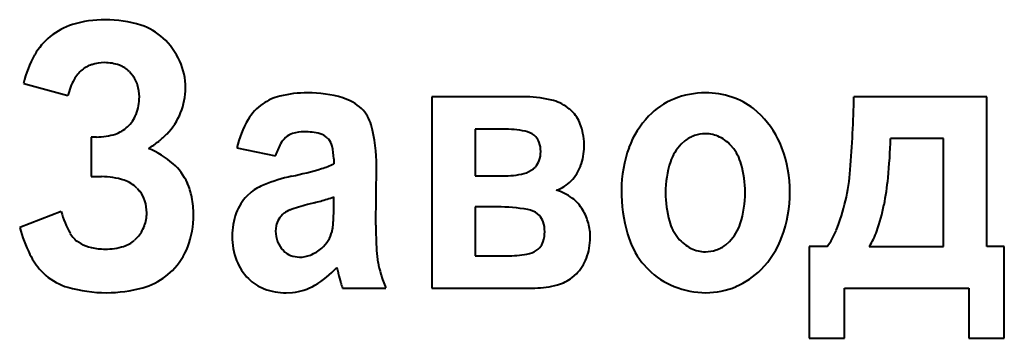
# Model space of a CAD drawing. Units: millimetres. Extents: x -1069 to 4943, y -4659 to 1652.
# Drawn here: x 4290 to 4302, y -1850 to -1846 of the extents above; entities that cross this region are included whole.
import ezdxf

# ---------------------------------------------------------------- set-up
doc = ezdxf.new("R2010")
doc.units = ezdxf.units.MM
doc.linetypes.add('K5LT_BASIC', pattern=[0])
doc.layers.add('Системный слой', color=7, linetype='Continuous')

# ---------------------------------------------------------------- blocks, each defined once
blk = doc.blocks.new('U23')
at = {"layer": 'Системный слой', "color": 150, "linetype": 'K5LT_BASIC', "lineweight": 40, "true_color": 0x0080ff}
for p, q in [((4291.442, -1846.912), (4291.478, -1846.952)), ((4290.147, -1847.057), (4290.688, -1847.205)), ((4295.149, -1847.222), (4295.149, -1849.563)), ((4296.307, -1847.222), (4295.149, -1847.222)), ((4301.954, -1847.222), (4300.323, -1847.222)), ((4301.954, -1849.053), (4301.954, -1847.222)), ((4296.882, -1847.414), (4296.837, -1847.37)), ((4299.188, -1847.45), (4299.093, -1847.366)), ((4295.682, -1847.616), (4295.682, -1848.191)), ((4296.021, -1847.616), (4295.682, -1847.616)), ((4296.423, -1847.711), (4296.403, -1847.692)), ((4291.039, -1847.714), (4290.975, -1847.714)), ((4290.975, -1847.714), (4290.975, -1848.199)), ((4293.868, -1847.722), (4293.885, -1847.741)), ((4298.252, -1847.76), (4298.207, -1847.8)), ((4301.423, -1847.731), (4300.774, -1847.731)), ((4301.422, -1849.053), (4301.423, -1847.731)), ((4292.759, -1847.846), (4293.234, -1847.944)), ((4293.947, -1847.981), (4293.947, -1848.043)), ((4294.463, -1848.794), (4294.472, -1848.073)), ((4296.396, -1848.103), (4296.419, -1848.081)), ((4290.975, -1848.199), (4291.102, -1848.199)), ((4295.682, -1848.191), (4296.021, -1848.191)), ((4291.536, -1848.339), (4291.571, -1848.379)), ((4292.937, -1848.388), (4292.883, -1848.437)), ((4293.71, -1848.518), (4293.625, -1848.54)), ((4293.947, -1848.569), (4293.947, -1848.445)), ((4290.606, -1848.626), (4290.098, -1848.823)), ((4295.953, -1848.569), (4295.682, -1848.569)), ((4295.682, -1848.569), (4295.682, -1849.168)), ((4296.468, -1848.674), (4296.446, -1848.655)), ((4293.241, -1848.801), (4293.234, -1848.866)), ((4290.846, -1849.018), (4290.818, -1849.001)), ((4291.539, -1848.945), (4291.507, -1848.978)), ((4298.754, -1849.033), (4298.798, -1848.993)), ((4296.454, -1849.087), (4296.473, -1849.068)), ((4299.996, -1849.053), (4299.774, -1849.053)), ((4299.774, -1849.053), (4299.774, -1850.179)), ((4300.512, -1849.053), (4301.422, -1849.053)), ((4302.167, -1849.053), (4301.954, -1849.053)), ((4302.167, -1850.179), (4302.167, -1849.053)), ((4295.682, -1849.168), (4296.1, -1849.168)), ((4297.726, -1849.249), (4297.804, -1849.338)), ((4290.358, -1849.35), (4290.418, -1849.409)), ((4291.89, -1849.419), (4291.969, -1849.349)), ((4293.984, -1849.311), (4293.984, -1849.312)), ((4293.984, -1849.312), (4293.985, -1849.314)), ((4293.985, -1849.314), (4293.986, -1849.318)), ((4293.986, -1849.318), (4293.988, -1849.324)), ((4293.988, -1849.324), (4293.99, -1849.332)), ((4293.99, -1849.332), (4293.993, -1849.341)), ((4293.993, -1849.341), (4293.996, -1849.355)), ((4293.996, -1849.355), (4294, -1849.372)), ((4294, -1849.372), (4294.003, -1849.382)), ((4296.871, -1849.434), (4296.922, -1849.389)), ((4293.365, -1849.62), (4293.442, -1849.616)), ((4294.054, -1849.563), (4294.586, -1849.563)), ((4295.149, -1849.563), (4296.412, -1849.563)), ((4300.209, -1849.563), (4301.733, -1849.563)), ((4300.209, -1850.179), (4300.209, -1849.563)), ((4301.733, -1849.563), (4301.733, -1850.179)), ((4299.774, -1850.179), (4300.209, -1850.179)), ((4301.733, -1850.179), (4302.167, -1850.179))]:
    blk.add_line(p, q, dxfattribs=at)
for centre, radius, start, end in [((4290.979, -1847.104), 0.802, 106.9431, 129.1985), ((4291.146, -1847.654), 1.377, 90, 106.9431), ((4291.146, -1847.722), 1.445, 72.3586, 90), ((4291.361, -1847.046), 0.736, 47.5489, 72.3586), ((4290.974, -1847.099), 0.795, 129.1985, 150.5496), ((4291.283, -1847.131), 0.851, 24.1118, 47.5489), ((4291.4, -1847.339), 1.285, 150.5496, 167.3124), ((4291.094, -1847.175), 0.366, 107.9537, 129.1504), ((4291.138, -1847.311), 0.508, 90, 107.9537), ((4291.138, -1847.343), 0.54, 70.3093, 90), ((4291.208, -1847.147), 0.333, 45.1309, 70.3093), ((4291.326, -1847.112), 0.805, 0, 24.1118), ((4291.118, -1847.205), 0.404, 129.1504, 150.8032), ((4291.16, -1847.196), 0.401, 17.8476, 37.4981), ((4291.452, -1847.392), 0.786, 150.8032, 166.2872), ((4291.08, -1847.222), 0.485, 0, 17.8476), ((4291.321, -1847.112), 0.809, 337.9397, 0), ((4293.438, -1847.83), 0.635, 103.8183, 124.6062), ((4293.628, -1848.6), 1.428, 90, 103.8183), ((4293.628, -1848.705), 1.533, 73.7144, 90), ((4298.505, -1848.189), 1.017, 90, 112.3863), ((4298.505, -1848.204), 1.031, 71.7858, 90), ((4290.982, -1847.222), 0.583, 338.4608, 0), ((4293.425, -1847.811), 0.612, 124.6062, 149.3671), ((4293.897, -1847.782), 0.571, 46.8863, 73.7144), ((4296.307, -1848.463), 1.241, 74.3164, 90), ((4296.502, -1847.769), 0.52, 49.9777, 74.3164), ((4298.467, -1848.097), 0.918, 112.3863, 135.9679), ((4298.552, -1848.059), 0.879, 52.0414, 71.7858), ((4285.923, -1846.953), 14.403, 355.369, 358.9324), ((4291.134, -1847.282), 0.419, 313.0048, 338.4608), ((4291.313, -1847.109), 0.818, 315.9941, 337.9397), ((4294.001, -1847.671), 0.419, 14.5802, 46.8863), ((4296.545, -1847.719), 0.455, 18.0125, 42.1993), ((4298.394, -1848.237), 1.117, 20.5175, 44.7583), ((4293.965, -1848.131), 1.239, 149.3671, 166.7011), ((4292.458, -1848.073), 2.014, 0, 14.5802), ((4298.594, -1848.221), 1.095, 135.9679, 159.7596), ((4291.039, -1846.972), 0.742, 270, 288.2226), ((4291.144, -1847.293), 0.404, 288.2226, 313.0048), ((4291.176, -1846.976), 1.008, 308.4112, 315.9941), ((4293.516, -1847.899), 0.24, 107.4719, 132.0414), ((4293.585, -1848.119), 0.47, 90, 107.4719), ((4293.585, -1848.431), 0.782, 75.4722, 90), ((4293.731, -1847.866), 0.198, 46.384, 75.4722), ((4296.021, -1849.014), 1.398, 78.6652, 90), ((4296.245, -1847.894), 0.256, 51.9962, 78.6652), ((4296.202, -1847.831), 0.816, 0, 18.0125), ((4298.502, -1848.079), 0.405, 109.0536, 128.1914), ((4298.503, -1848.082), 0.409, 90, 109.0536), ((4298.503, -1848.065), 0.392, 63.5921, 90), ((4290.972, -1846.719), 1.337, 301.826, 308.4112), ((4293.978, -1848.167), 0.777, 151.5286, 163.3211), ((4293.547, -1847.934), 0.286, 132.0414, 151.5286), ((4293.706, -1847.883), 0.229, 14.4285, 38.3366), ((4296.286, -1847.844), 0.191, 19.1366, 44.2845), ((4296.157, -1847.889), 0.328, 0, 19.1366), ((4298.597, -1848.187), 0.549, 135.1894, 162.11), ((4298.467, -1848.138), 0.474, 39.6057, 63.5921), ((4293.539, -1847.493), 7.239, 354.2875, 358.114), ((4291.293, -1848.811), 1.031, 48.3424, 68.1433), ((4293.325, -1847.981), 0.622, 0, 14.4285), ((4296.133, -1847.889), 0.352, 341.146, 0), ((4296.355, -1847.831), 0.662, 339.1621, 0), ((4298.981, -1848.363), 1.507, 159.7596, 180), ((4298.39, -1848.202), 0.574, 15.8991, 39.6057), ((4297.986, -1848.39), 1.553, 0, 20.5175), ((4291.509, -1848.569), 0.707, 24.3725, 48.3424), ((4293.534, -1847.201), 0.938, 286.4188, 296.1246), ((4296.258, -1847.931), 0.22, 317.2547, 341.146), ((4299.246, -1848.396), 1.231, 162.11, 180), ((4297.725, -1848.392), 1.265, 0, 15.8991), ((4292.285, -1842.961), 5.358, 282.3623, 286.4188), ((4296.021, -1847.062), 1.129, 270, 283.2099), ((4296.212, -1847.879), 0.289, 283.2099, 309.4712), ((4296.468, -1847.874), 0.542, 316.0919, 339.1621), ((4297.643, -1847.903), 2.645, 347.0469, 355.369), ((4291.102, -1849.097), 0.898, 72.1225, 90), ((4291.256, -1848.619), 0.396, 45.0595, 72.1225), ((4291.436, -1848.602), 0.786, 11.1025, 24.3725), ((4293.318, -1848.87), 0.614, 111.3107, 128.3155), ((4293.936, -1850.456), 2.317, 102.5769, 111.3107), ((4296.521, -1847.925), 0.468, 302.4276, 316.0919), ((4297.259, -1847.865), 3.501, 348.784, 354.2875), ((4291.272, -1848.609), 0.378, 17.5562, 37.6083), ((4296.542, -1847.957), 0.43, 288.1753, 302.4276), ((4296.513, -1848.936), 0.593, 53.119, 74.1165), ((4299.441, -1848.363), 1.967, 180, 195.8539), ((4299.302, -1848.396), 1.287, 180, 195.7167), ((4297.728, -1848.392), 1.262, 342.3039, 0), ((4297.973, -1848.39), 1.566, 339.6224, 0), ((4291.164, -1848.644), 0.491, 0, 17.5562), ((4291.107, -1848.667), 1.121, 0, 11.1025), ((4293.307, -1848.848), 0.591, 135.8622, 159.8036), ((4294.106, -1850.464), 1.982, 104.0284, 110.5216), ((4292.671, -1844.592), 4.062, 284.8267, 287.1014), ((4293.52, -1847.352), 1.174, 287.1014, 291.3341), ((4296.569, -1848.861), 0.5, 30.2201, 53.119), ((4297.837, -1847.947), 2.446, 338.0713, 347.0469), ((4291.741, -1848.313), 1.177, 195.4465, 209.5276), ((4291.215, -1848.644), 0.44, 338.9368, 0), ((4293.528, -1848.929), 0.826, 159.8036, 180), ((4293.533, -1848.883), 0.306, 129.6893, 147.7867), ((4293.509, -1848.867), 0.278, 110.5216, 127.9097), ((4289.954, -1848.569), 3.994, 358.4068, 0), ((4295.953, -1850.737), 2.168, 80.0926, 90), ((4296.28, -1848.865), 0.268, 51.6494, 80.0926), ((4296.432, -1848.941), 0.659, 14.9948, 30.2201), ((4298.455, -1848.102), 2.281, 340.4059, 348.784), ((4291.128, -1848.667), 1.101, 339.1835, 0), ((4293.49, -1848.856), 0.255, 147.7867, 167.6269), ((4292.798, -1848.676), 1.147, 352.2976, 356.064), ((4292.099, -1848.628), 1.847, 356.064, 358.4068), ((4296.319, -1848.817), 0.206, 18.4831, 43.8164), ((4296.15, -1848.873), 0.384, 0, 18.4831), ((4296.413, -1848.946), 0.679, 0, 14.9948), ((4298.613, -1848.59), 0.572, 195.7167, 219.3938), ((4298.412, -1848.61), 0.545, 315.2255, 342.3039), ((4291.881, -1848.334), 1.849, 195.3492, 206.2665), ((4290.987, -1848.74), 0.311, 209.5276, 237.1286), ((4291.181, -1848.631), 0.477, 318.7099, 338.9368), ((4293.586, -1848.866), 0.352, 180, 201.9805), ((4293.546, -1848.776), 0.392, 328.372, 346.0237), ((4293.601, -1848.785), 0.337, 345.344, 352.2976), ((4299.861, -1848.794), 5.397, 180, 183.265), ((4296.13, -1848.873), 0.404, 342.6476, 0), ((4298.53, -1848.622), 1.02, 195.8539, 217.9356), ((4299.343, -1848.554), 0.822, 322.5585, 338.0713), ((4299.767, -1848.569), 0.889, 326.9643, 340.4059), ((4291.088, -1848.58), 0.499, 241.1114, 257.0521), ((4291.268, -1848.708), 0.36, 286.6772, 311.4729), ((4293.526, -1848.929), 0.825, 180, 201.1207), ((4293.561, -1848.876), 0.325, 201.9805, 224.8608), ((4293.531, -1848.766), 0.409, 311.1055, 328.372), ((4296.324, -1848.934), 0.201, 317.9399, 342.6476), ((4296.384, -1848.946), 0.707, 339.0613, 0), ((4298.543, -1848.647), 0.481, 219.3938, 243.3836), ((4298.369, -1848.537), 1.144, 315.7321, 339.6224), ((4291.145, -1848.331), 0.755, 257.0521, 270), ((4291.145, -1848.296), 0.79, 270, 286.6772), ((4291.376, -1848.761), 0.836, 315.2503, 339.1835), ((4293.518, -1848.918), 0.265, 224.8608, 247.9387), ((4293.47, -1848.684), 0.512, 291.9636, 310.2693), ((4295.723, -1849.031), 1.253, 183.265, 190.0452), ((4296.1, -1848.07), 1.098, 270, 282.9636), ((4296.289, -1848.891), 0.256, 282.9636, 310.0228), ((4298.503, -1848.727), 0.392, 243.3836, 270), ((4298.503, -1848.71), 0.409, 270, 289.0282), ((4298.505, -1848.717), 0.402, 289.0282, 308.2097), ((4290.989, -1848.774), 0.854, 206.2665, 222.3607), ((4293.345, -1849), 0.63, 201.1207, 225.3307), ((4293.528, -1848.895), 0.289, 247.9387, 270), ((4293.528, -1848.828), 0.357, 270, 291.9636), ((4295.659, -1849.042), 1.187, 190.0452, 197.186), ((4296.533, -1849.003), 0.548, 315.224, 339.0613), ((4293.206, -1848.629), 1.034, 299.4275, 318.7828), ((4298.257, -1848.311), 4.387, 194.1348, 195.7433), ((4298.479, -1848.653), 0.961, 225.3911, 248.1394), ((4298.515, -1848.679), 0.939, 292.7595, 315.7321), ((4290.887, -1848.86), 0.722, 229.4594, 254.1152), ((4291.386, -1848.761), 0.829, 285.4477, 307.4562), ((4293.287, -1849.058), 0.548, 225.3307, 249.6141), ((4295.183, -1849.178), 1.193, 195.7433, 198.8281), ((4296.221, -1848.868), 1.776, 197.186, 203.023), ((4296.546, -1849.01), 0.535, 285.6323, 307.4129), ((4291.161, -1847.897), 1.723, 254.1152, 270), ((4291.161, -1847.948), 1.672, 270, 285.4477), ((4293.365, -1848.847), 0.774, 249.6141, 270), ((4293.372, -1848.923), 0.697, 275.7956, 299.4275), ((4296.412, -1848.531), 1.032, 270, 285.6323), ((4298.509, -1848.58), 1.04, 248.1394, 270), ((4298.509, -1848.663), 0.957, 270, 292.7595)]:
    blk.add_arc(centre, radius, start, end, dxfattribs=at)

msp = doc.modelspace()

# ---------------------------------------------------------------- block references
at = {"layer": 'Системный слой'}
msp.add_blockref('U23', (0, 0), dxfattribs=at)

doc.saveas('drawing.dxf')
